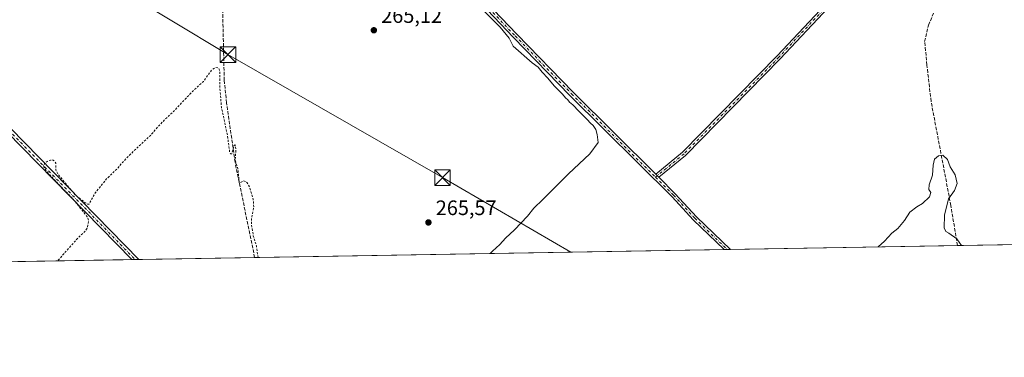
# Model space of a CAD drawing. Units: metres. Extents: x 619012 to 622514, y 4650785 to 4653157.
# Drawn here: x 621749 to 622221, y 4650785 to 4650947 of the extents above; entities that cross this region are included whole.
import ezdxf

# ---------------------------------------------------------------- set-up
doc = ezdxf.new("R2010")
doc.units = ezdxf.units.M
doc.header["$MEASUREMENT"] = 0
for name, pattern in [('DGN Style 2', [1.6480167562047852, 0.988810053722871, -0.6592067024819142]), ('DGN Style 3', [2.307223458686699, 1.648016756204785, -0.6592067024819142]), ('DGN Style 4', [2.6384748266838614, 1.318413404963828, -0.6592067024819142, 0.001648016756204785, -0.6592067024819142])]:
    doc.linetypes.add(name, pattern=pattern)
for name, color, linetype, lineweight in [('Comarca CxS', 21, 'Continuous', 0), ('Comunidad Autónoma CxS', 142, 'Continuous', 0), ('Corriente artificial lineal', 4, 'DGN Style 3', 13), ('Cultivos herbáceos CxS', 92, 'Continuous', 0), ('Curva de nivel auxiliar', 30, 'DGN Style 2', 0), ('Curva de nivel normal', 30, 'Continuous', 0), ('Estanque Cxs', 5, 'Continuous', 0), ('Huerta CxS', 92, 'Continuous', 0), ('Municipio CxS', 4, 'Continuous', 0), ('Pista no pavimentada Cxs', 111, 'Continuous', 0), ('Pista no pavimentada eje', 91, 'DGN Style 4', 0), ('Provincia CxS', 1, 'Continuous', 0), ('Punto de cota en terreno', 7, 'Continuous', 0), ('Rótulo de punto de cota en terreno', 7, 'Continuous', 0), ('Tendido', 6, 'Continuous', 0), ('Torre de tendido puntual', 7, 'Continuous', 0)]:
    doc.layers.add(name, color=color, linetype=linetype, lineweight=lineweight)
doc.styles.add('Style-Arial', font='txt')

# ---------------------------------------------------------------- blocks, each defined once
blk = doc.blocks.new('*U10')
at = {"layer": 'Cultivos herbáceos CxS', "color": 92, "linetype": 'Continuous', "lineweight": 0}
blk.add_polyline3d([(622501.29, 4650844.02, 263.7440999999963), (621338.9265000002, 4650824.2213, 270.5133999999962)], dxfattribs=at)
blk = doc.blocks.new('5PATER')
at = {"layer": 'Huerta CxS', "linetype": 'Continuous', "lineweight": 0}
h = blk.add_hatch(color=51, dxfattribs=at)
edge = h.paths.add_edge_path()
edge.add_ellipse((0, 0), major_axis=(-0.1095731443231308, -0.1110710700762829), ratio=0.9994222409660322, start_angle=0, end_angle=360)
blk = doc.blocks.new('5TTEND')
at = {"layer": 'Estanque Cxs', "color": 7, "linetype": 'Continuous', "lineweight": 0}
for p, q in [((-0.375, 0.3754), (0.375, -0.3746)), ((0.3720000000000001, 0.3784000000000001), (-0.3720000000000001, -0.3776))]:
    blk.add_line(p, q, dxfattribs=at)
at = {"layer": 'Estanque Cxs', "color": 7, "linetype": 'Continuous', "lineweight": 0, "flags": 128}
blk.add_lwpolyline([(-0.375, -0.3746), (0.375, -0.3746), (0.375, 0.3754), (-0.375, 0.3754), (-0.3720000000000001, -0.3776)], dxfattribs=at)

msp = doc.modelspace()

# ---------------------------------------------------------------- linework, layer by layer
at = {"layer": 'Comarca CxS', "color": 21, "linetype": 'Continuous', "lineweight": 0, "flags": 128}
msp.add_lwpolyline([(620806.9787349299, 4650815.160544231), (619050.3700008756, 4650785.239983516), (619013.8008000001, 4652965.302200002), (619011.5700008771, 4653098.289983489), (619448.5405461362, 4653105.736732931), (619600.2158671772, 4653108.321548144), (620262.1285327189, 4653119.601708388), (620806.113499999, 4653128.8722), (621534.2805999998, 4653141.281400001), (621753.1101898935, 4653145.010667742), (622009.7507302286, 4653149.384275579), (622445.8943000005, 4653156.8169), (622461.3300009021, 4653157.079983489), (622461.4036999989, 4653152.812700001), (622464.5225000007, 4652972.284299999), (622473.8886367278, 4652430.131080048), (622501.2900009004, 4650844.019983514)], close=True, dxfattribs=at)
at = {"layer": 'Comunidad Autónoma CxS', "color": 142, "linetype": 'Continuous', "lineweight": 0, "flags": 128}
msp.add_lwpolyline([(620806.9787349299, 4650815.160544231), (619050.3700008756, 4650785.239983516), (619013.8008000001, 4652965.302200002), (619011.5700008771, 4653098.289983489), (619448.5405461362, 4653105.736732931), (619600.2158671772, 4653108.321548144), (620262.1285327189, 4653119.601708388), (620806.113499999, 4653128.8722), (621534.2805999998, 4653141.281400001), (621753.1101898935, 4653145.010667742), (622009.7507302286, 4653149.384275579), (622445.8943000005, 4653156.8169), (622461.3300009021, 4653157.079983489), (622461.4036999989, 4653152.812700001), (622464.5225000007, 4652972.284299999), (622473.8886367278, 4652430.131080048), (622501.2900009004, 4650844.019983514)], close=True, dxfattribs=at)
at = {"layer": 'Corriente artificial lineal', "color": 4, "linetype": 'DGN Style 3', "lineweight": 13}
for points in [[(621861.3901000004, 4650833.1205, 267.5881999999983), (621852.0100999996, 4650878.920100001, 267.5665000000009), (621847.9200999998, 4650907.4101, 267.4135999999999), (621846.8201000001, 4650918.2601, 267.8276999999944), (621845.8400999998, 4650961.020099999, 267.2614000000031), (621843.7301000003, 4650991.1801, 267.2743000000046), (621844.0301000001, 4650992.880100001, 267.2292000000016), (621845.7600999996, 4650995.880100001, 267.1303000000044), (621893.2600999996, 4651033.0701, 267.0397999999986), (621894.5637999997, 4651034.750700001, 266.9701999999961)], [(622198.4698000001, 4650838.862000001, 266.616599999994), (622195.2703, 4650858.0636, 265.8410000000004), (622185.7916000001, 4650908.102299999, 264.6840999999986), (622183.8076999999, 4650925.5167, 264.3754999999946), (622182.7055000003, 4650936.7589, 264.8083000000042), (622184.5791999997, 4650944.694599999, 264.1368999999977), (622188.5471000001, 4650954.3937, 263.960699999996), (622191.4127000002, 4650997.268300001, 264.2167000000045), (622190.3742000004, 4651007.8937, 264.0282000000007)]]:
    msp.add_polyline3d(points, dxfattribs=at)
at = {"layer": 'Cultivos herbáceos CxS', "color": 92, "linetype": 'Continuous', "lineweight": 0, "extrusion": (0.0173635479887606, 0.0002957603668899598, 0.9998491984929765), "elevation": 12445.68319089184, "flags": 128}
msp.add_lwpolyline([(4639567.69654548, -701378.9113554762), (4639567.696545479, -701205.9763984558)], dxfattribs=at)
at = {"layer": 'Cultivos herbáceos CxS', "color": 92, "linetype": 'Continuous', "lineweight": 0, "extrusion": (0.01613777188519087, 0.0002748804498504192, 0.9998697398958126), "elevation": 11581.43370030317, "flags": 128}
msp.add_lwpolyline([(4639567.730303301, -701108.5828819025), (4639567.730303301, -700883.3861903651)], dxfattribs=at)
at = {"layer": 'Cultivos herbáceos CxS', "color": 92, "linetype": 'Continuous', "lineweight": 0, "extrusion": (-0.01271472945227759, -0.0002164747044628059, 0.9999191411277503), "elevation": -8652.518255853698, "flags": 128}
msp.add_lwpolyline([(622041.1037794044, 4650835.216920758), (622039.594157303, 4650835.191220755)], dxfattribs=at)
at = {"layer": 'Cultivos herbáceos CxS', "color": 92, "linetype": 'Continuous', "lineweight": 0, "extrusion": (-0.02383527006246734, -0.0004058075005959834, 0.9997158172307378), "elevation": -16451.08314521829, "flags": 128}
msp.add_lwpolyline([(-4639573.235559925, 700977.8075738512), (-4639573.235559925, 700976.2974259305)], dxfattribs=at)
at = {"layer": 'Cultivos herbáceos CxS', "color": 92, "linetype": 'Continuous', "lineweight": 0, "extrusion": (-0.02392812143839281, -0.0004075592874869101, 0.9997135984370007), "elevation": -16516.9928763807, "flags": 128}
msp.add_lwpolyline([(-4639568.22764594, 701118.3759964986), (-4639568.227645939, 701009.4028872391)], dxfattribs=at)
at = {"layer": 'Cultivos herbáceos CxS', "color": 92, "linetype": 'Continuous', "lineweight": 0, "extrusion": (0.00318446916370029, 5.42408209634767e-05, 0.9999949280941774), "elevation": 2500.134489922813, "flags": 128}
msp.add_lwpolyline([(621798.4972174889, 4650831.988732182), (621515.6435824662, 4650827.170932174)], dxfattribs=at)
at = {"layer": 'Cultivos herbáceos CxS', "color": 92, "linetype": 'Continuous', "lineweight": 0, "extrusion": (0.008688608090618092, 0.0001478867383844943, 0.999962242396662), "elevation": 6358.14453838085, "flags": 128}
msp.add_lwpolyline([(621778.362127903, 4650831.256272716), (621776.7052653258, 4650831.228072715)], dxfattribs=at)
at = {"layer": 'Cultivos herbáceos CxS', "color": 92, "linetype": 'Continuous', "lineweight": 0, "extrusion": (0.009171268992448287, 0.000156101999386869, 0.99995793084371), "elevation": 6696.471740322715, "flags": 128}
msp.add_lwpolyline([(621777.2096020982, 4650831.185232714), (621775.5527323749, 4650831.157032712)], dxfattribs=at)
at = {"layer": 'Cultivos herbáceos CxS', "color": 92, "linetype": 'Continuous', "lineweight": 0, "extrusion": (0.002558013774135638, 4.357125468820615e-05, 0.9999967273281835), "elevation": 2060.95995990042, "flags": 128}
msp.add_lwpolyline([(621858.6709477385, 4650833.035116086), (621803.097065811, 4650832.088516085)], dxfattribs=at)
at = {"layer": 'Curva de nivel auxiliar', "color": 30, "linetype": 'DGN Style 2', "lineweight": 0, "elevation": 267.5, "flags": 128}
msp.add_lwpolyline([(621863.0219999999, 4650833.148499999), (621862.2199999997, 4650838.8301), (621860.75, 4650843.590100001), (621859.8700000001, 4650848.890100001), (621859.8300000001, 4650851.540100001), (621860.9199999999, 4650857.460100001), (621860.7300000006, 4650861.100099999), (621858.8399999999, 4650867.0101), (621857.7199999997, 4650869.030099999), (621857, 4650869.690099999), (621856.1100000005, 4650869.9801), (621854.3399999999, 4650868.9301), (621854.0300000003, 4650869.0601), (621853.3600000005, 4650875.640100001), (621852.0499999998, 4650880.0601), (621852.4100000003, 4650884.9901), (621852.2000000002, 4650886.9901), (621851.9299999997, 4650887.2501), (621851.6399999997, 4650886.9301), (621850.3700000001, 4650882.9901), (621849.7599999999, 4650882.950099999), (621849.4000000004, 4650883.640100001), (621848.3700000001, 4650891.5801), (621845.4199999999, 4650905.5101), (621844.6900000004, 4650915.0101), (621844.6500000004, 4650922.4801), (621844.4100000003, 4650923.550100001), (621843.8600000005, 4650924.2301), (621842.5300000003, 4650924.300100001), (621840.79, 4650923.170100001), (621836.7999999998, 4650917.610099999), (621831.0800000001, 4650912.360099999), (621822.2400000002, 4650903.030099999), (621816.1200000001, 4650897.190099999), (621811.3099999996, 4650891.610099999), (621800.5, 4650881.4901), (621795.5599999996, 4650875.960100001), (621790.25, 4650870.720100001), (621785.0199999996, 4650864.280099999), (621782.0099999999, 4650858.8201), (621781.29, 4650858.780099999), (621780.0899999999, 4650859.460100001), (621775.3300000001, 4650863.2301), (621767.2000000002, 4650872.9801), (621765.9699999997, 4650875.100099999), (621765.9600000001, 4650878.460100001), (621765.25, 4650879.5801), (621764.4500000002, 4650879.970100001), (621763.4299999997, 4650879.920100001), (621761.8300000001, 4650879.280099999), (621760.5499999998, 4650878.2401), (621760.2800000003, 4650876.630100001), (621761.3899999997, 4650874.6501), (621774.7199999997, 4650860.710100001), (621781.0199999996, 4650852.7401), (621781.7199999997, 4650850.840100001), (621781.1500000004, 4650847.450099999), (621780.2599999999, 4650845.950099999), (621776.1299999999, 4650841.9901), (621767.2000000002, 4650831.890100001), (621766.8170999996, 4650831.509600001)], dxfattribs=at)
at = {"layer": 'Curva de nivel normal', "color": 30, "linetype": 'Continuous', "lineweight": 0, "elevation": 265, "flags": 128}
for points in [[(621966.1799999997, 4650956.630100001), (621979.1100000005, 4650943.670100001), (621983.4600000001, 4650938.460100001), (621985.3200000003, 4650934.6601), (621994.4400000004, 4650926.670100001), (621997.2999999998, 4650924.520099999), (621999.2699999996, 4650922.1601), (622002, 4650919.220100001), (622005.0499999998, 4650915.610099999), (622009.04, 4650911.600099999), (622010.54, 4650909.770099999), (622011.5999999996, 4650908.8301), (622012.4600000001, 4650907.690099999), (622013.9299999997, 4650906.4901), (622016.7800000003, 4650903.350099999), (622020.8700000001, 4650899.440099999), (622022.4100000003, 4650897.640100001), (622023.6799999997, 4650896.5801), (622025, 4650894.550100001), (622025.6200000001, 4650892.190099999), (622026.1900000004, 4650888.390100001), (622022.1799999997, 4650882.970100001), (622011.9299999997, 4650873.390100001), (621999.5899999999, 4650860.9801), (621995.3099999996, 4650856.880100001), (621992.2999999998, 4650853.050100001), (621985.9900000002, 4650846.420100001), (621981.7300000006, 4650842.5101), (621978.9900000002, 4650839.470100001), (621975.4699999997, 4650836.2601), (621974.3574999999, 4650835.044700001)], [(622160.3508000001, 4650838.212900001), (622163.4600000001, 4650841.030099999), (622167.0199999996, 4650844.880100001), (622169.8499999996, 4650847.120100001), (622173.0199999996, 4650850.970100001), (622175.6299999999, 4650854.860099999), (622178.9699999997, 4650857.5001), (622181.7199999997, 4650859.0801), (622185.0800000001, 4650862.200099999), (622185.7000000002, 4650864.380100001), (622184.6699999999, 4650865.780099999), (622184.8300000001, 4650868.110099999), (622186.5, 4650872.610099999), (622186.8200000003, 4650877.440099999), (622187.4800000006, 4650880.360099999), (622189.29, 4650881.9901), (622191.4100000003, 4650882.280099999), (622193.5999999996, 4650880.2301), (622194.9500000002, 4650876.610099999), (622197.3600000005, 4650872.840100001), (622198.2400000002, 4650868.720100001), (622196.9699999997, 4650865.300100001), (622194.1900000004, 4650861.380100001), (622192.1699999999, 4650853.4801), (622192.0599999996, 4650847.440099999), (622192.8499999996, 4650845.690099999), (622194.3799999999, 4650844.8201), (622198.1900000004, 4650842.090100001), (622200.3772999998, 4650838.8947)]]:
    msp.add_lwpolyline(points, dxfattribs=at)
at = {"layer": 'Municipio CxS', "color": 4, "linetype": 'Continuous', "lineweight": 0, "flags": 128}
msp.add_lwpolyline([(622473.8886367278, 4652430.131080048), (622501.2900009004, 4650844.019983514), (620806.9787349299, 4650815.160544231)], dxfattribs=at)
at = {"layer": 'Pista no pavimentada Cxs', "color": 111, "linetype": 'Continuous', "lineweight": 0, "extrusion": (-0.01182593197773569, 0.0118259319699577, 0.9998601375521979), "elevation": 47908.3078064632, "flags": 128}
msp.add_lwpolyline([(622013.334467046, 4650631.752708786), (622014.784771293, 4650630.302607383)], dxfattribs=at)
msp.add_lwpolyline([(622013.334467046, 4650631.752708786), (622014.784771293, 4650630.302607383)], dxfattribs=at)
at = {"layer": 'Pista no pavimentada Cxs', "color": 111, "linetype": 'Continuous', "lineweight": 0, "extrusion": (-0.01791177327075934, -0.0003049569922710489, 0.9998395248136221), "elevation": -12297.05169507869, "flags": 128}
msp.add_lwpolyline([(-4639573.235024725, 701062.987427626), (-4639573.235024725, 701059.9675054792)], dxfattribs=at)
at = {"layer": 'Pista no pavimentada Cxs', "color": 111, "linetype": 'Continuous', "lineweight": 0, "extrusion": (-0.0114939789295016, -0.0001956362929723263, 0.9999339229043134), "elevation": -7789.050916028712, "flags": 128}
msp.add_lwpolyline([(621767.8198683499, 4650830.739080875), (621764.5060493189, 4650830.682680874)], dxfattribs=at)
at = {"layer": 'Pista no pavimentada Cxs', "color": 111, "linetype": 'Continuous', "lineweight": 0}
for points in [[(622086.5247, 4650836.9553, 263.9686999999976), (622071.7100999998, 4650851.2401, 263.9165000000066), (622061.5601000005, 4650862.290100001, 263.9008999999933), (622012.6101000002, 4650910.970100001, 264.4807000000001), (621985.5401, 4650938.8101, 264.6296000000002), (621944.7100999998, 4650981.7401, 265.0871999999945), (621934.2100999998, 4650992.340100001, 266.2823000000063), (621906.4101, 4651020.9901, 266.8371000000043), (621889.6401000004, 4651040.470100001, 267.0920999999944), (621869.3101000005, 4651060.5001, 266.7917000000016), (621848.2100999998, 4651080.860099999, 265.8656999999948), (621825.6601, 4651103.220100001, 264.8500000000058), (621782.8601000002, 4651145.690099999, 264.5562000000064), (621711.0601000005, 4651218.520099999, 264.257700000002), (621683.7701000003, 4651247.5601, 264.738400000002), (621669.1901000004, 4651264.850099999, 264.6609000000026)], [(621671.3400999998, 4651265.600099999, 264.663400000005), (621685.3601000002, 4651248.9801, 264.5613000000012), (621712.5900999998, 4651220.0001, 264.2492000000057), (621784.3701, 4651147.190099999, 264.4646999999969), (621827.1601, 4651104.7401, 264.8788999999961), (621849.7001, 4651082.390100001, 265.6545999999944), (621870.8000999996, 4651062.030099999, 266.6042000000016), (621891.2001, 4651041.9301, 266.9624999999942), (621907.9901000002, 4651022.420100001, 266.7430000000023), (621935.7401000002, 4650993.8301, 265.8110000000015), (621946.2401000002, 4650983.2301, 264.7433000000019), (621987.0701000001, 4650940.280099999, 264.1820000000007), (622014.1300999997, 4650912.470100001, 264.0261000000028), (622053.7200999996, 4650873.100099999, 263.8007999999973)], [(621802.5027000001, 4650832.117500001, 267.8231999999989), (621802.5000999998, 4650832.120100001, 267.8233000000037), (621742.5500999996, 4650893.450099999, 267.3451000000059), (621676.1601, 4650958.100099999, 266.5920999999944), (621555.7401000002, 4651082.360099999, 266.4842999999965), (621530.1300999997, 4651107.4101, 267.7456999999995), (621506.5401, 4651133.520099999, 266.6321000000025), (621473.8701, 4651166.7301, 266.3539000000019), (621434.6801000005, 4651209.550100001, 266.0038999999961), (621416.4903999995, 4651227.969599999, 265.8607999999949)], [(621420.1201, 4651227.7401, 265.8171000000002), (621436.4301000005, 4651211.210100001, 265.8631000000024), (621475.6300999997, 4651168.4001, 266.7838000000047), (621508.3000999996, 4651135.1801, 266.5374000000011), (621531.8701, 4651109.090100001, 267.8527999999933), (621557.4501, 4651084.0601, 266.4284999999945), (621677.8701, 4650959.8101, 266.3386000000028), (621744.2600999996, 4650895.170100001, 267.2611000000034), (621805.8163000002, 4650832.173900001, 267.8613000000041)], [(622053.7200999996, 4650873.100099999, 263.8007999999973), (622066.6201, 4650883.6801, 263.4985000000015), (622111.9700999996, 4650929.940099999, 263.4467000000004), (622176.2901, 4650998.5001, 263.6432000000059), (622185.0000999998, 4651006.4101, 263.8484000000026), (622200.4401000004, 4651017.9901, 263.8518999999943)], [(622201.9101, 4651016.540100001, 263.8683000000019), (622186.3000999996, 4651004.840100001, 264.0483999999997), (622177.7200999996, 4650997.050100001, 263.8255000000063), (622113.4401000004, 4650928.540100001, 263.5494000000036), (622068.0000999998, 4650882.1801, 263.6187000000064), (622055.1700999998, 4650871.6501, 263.8350999999966)], [(621946.2401000002, 4650983.2301, 264.7433000000019), (621987.0701000001, 4650940.280099999, 264.1820000000007), (622014.1300999997, 4650912.470100001, 264.0261000000028), (622053.7200999996, 4650873.100099999, 263.8007999999973), (622055.1700999998, 4650871.6501, 263.8350999999966), (622063.1001000004, 4650863.770099999, 263.8384999999981), (622073.2401000002, 4650852.7301, 263.8659999999945), (622089.5401, 4650837.0101, 264.0227000000014), (622089.5437000003, 4650837.0067, 264.0228000000061), (622086.5247999998, 4650836.955200001, 263.9686999999976), (622071.7100999998, 4650851.2401, 263.9165000000066), (622061.5601000005, 4650862.290100001, 263.9008999999933), (622012.6101000002, 4650910.970100001, 264.4807000000001), (621985.5401, 4650938.8101, 264.6296000000002), (621944.7100999998, 4650981.7401, 265.0871999999945)], [(622055.1700999998, 4650871.6501, 263.8350999999966), (622063.1001000004, 4650863.770099999, 263.8384999999981), (622073.2401000002, 4650852.7301, 263.8659999999945), (622089.5401, 4650837.0101, 264.0227000000014), (622089.5437000003, 4650837.0067, 264.0228000000061)]]:
    msp.add_polyline3d(points, dxfattribs=at)
for points in [[(621420.1201, 4651227.7401, 265.8171000000002), (621436.4301000005, 4651211.210100001, 265.8631000000024), (621475.6300999997, 4651168.4001, 266.7838000000047), (621508.3000999996, 4651135.1801, 266.5374000000011), (621531.8701, 4651109.090100001, 267.8527999999933), (621557.4501, 4651084.0601, 266.4284999999945), (621677.8701, 4650959.8101, 266.3386000000028), (621744.2600999996, 4650895.170100001, 267.2611000000034), (621805.8163000002, 4650832.173900001, 267.8613000000041), (621802.5027000001, 4650832.117500001, 267.8231999999989), (621802.5000999998, 4650832.120100001, 267.8233000000037), (621742.5500999996, 4650893.450099999, 267.3451000000059), (621676.1601, 4650958.100099999, 266.5920999999944), (621555.7401000002, 4651082.360099999, 266.4842999999965), (621530.1300999997, 4651107.4101, 267.7456999999995), (621506.5401, 4651133.520099999, 266.6321000000025), (621473.8701, 4651166.7301, 266.3539000000019), (621434.6801000005, 4651209.550100001, 266.0038999999961), (621416.4903999995, 4651227.969599999, 265.8607999999949)], [(622201.9101, 4651016.540100001, 263.8683000000019), (622186.3000999996, 4651004.840100001, 264.0483999999997), (622177.7200999996, 4650997.050100001, 263.8255000000063), (622113.4401000004, 4650928.540100001, 263.5494000000036), (622068.0000999998, 4650882.1801, 263.6187000000064), (622055.1700999998, 4650871.6501, 263.8350999999966), (622053.7200999996, 4650873.100099999, 263.8007999999973), (622066.6201, 4650883.6801, 263.4985000000015), (622111.9700999996, 4650929.940099999, 263.4467000000004), (622176.2901, 4650998.5001, 263.6432000000059), (622185.0000999998, 4651006.4101, 263.8484000000026), (622200.4401000004, 4651017.9901, 263.8518999999943)]]:
    msp.add_polyline3d(points, close=True, dxfattribs=at)
at = {"layer": 'Pista no pavimentada eje', "color": 91, "linetype": 'DGN Style 4', "lineweight": 0}
for points in [[(621669.9074999997, 4651267.0001, 264.6119000000036), (621670.2651000004, 4651265.225099999, 264.6618000000017), (621684.5651000004, 4651248.270099999, 264.6502999999939), (621711.8251, 4651219.2601, 264.2544000000053), (621783.6151000002, 4651146.440099999, 264.5173000000068), (621848.9550999999, 4651081.6251, 265.7630999999965), (621870.0551000005, 4651061.265100001, 266.7054999999964), (621890.4200999998, 4651041.200099999, 267.0369000000064), (621907.2001, 4651021.7051, 266.8055000000023), (621934.9751000004, 4650993.085100001, 266.0476000000053), (621945.4751000004, 4650982.485099999, 264.8929000000062), (621986.3051000005, 4650939.545100001, 264.402900000001), (622013.3701, 4650911.720100001, 264.2482000000018), (622053.6155000003, 4650871.694499999, 263.859500000006)], [(621415.4401000004, 4651229.8325, 265.8166999999958), (621418.3051000005, 4651227.8551, 265.8395000000019), (621435.5551000005, 4651210.380100001, 265.9370000000054), (621474.7500999998, 4651167.565099999, 266.5013999999938), (621507.4200999998, 4651134.350099999, 266.6198000000004), (621531.0000999998, 4651108.2501, 267.8028000000049), (621556.5950999996, 4651083.210100001, 266.4566999999952), (621677.0151000004, 4650958.9551, 266.4817000000039), (621743.4051000001, 4650894.3101, 267.3028000000049), (621804.1595000001, 4650832.1457, 267.8426000000036)], [(622202.3695, 4651018.160499999, 263.8381999999983), (622185.6501000002, 4651005.6251, 263.9559000000008), (622177.0050999997, 4650997.7751, 263.7547999999952), (622112.7050999999, 4650929.2401, 263.5026000000071), (622067.3101000005, 4650882.9301, 263.5749000000069), (622053.6155000003, 4650871.694499999, 263.859500000006)], [(622053.6155000003, 4650871.694499999, 263.859500000006), (622062.3300999999, 4650863.030099999, 263.8735000000015), (622072.4751000004, 4650851.985099999, 263.9024999999965), (622088.0341999996, 4650836.981000001, 263.983699999997)]]:
    msp.add_polyline3d(points, dxfattribs=at)
at = {"layer": 'Provincia CxS', "color": 1, "linetype": 'Continuous', "lineweight": 0, "flags": 128}
msp.add_lwpolyline([(620806.9787349299, 4650815.160544231), (619050.3700008756, 4650785.239983516), (619013.8008000001, 4652965.302200002), (619011.5700008771, 4653098.289983489), (619448.5405461362, 4653105.736732931), (619600.2158671772, 4653108.321548144), (620262.1285327189, 4653119.601708388), (620806.113499999, 4653128.8722), (621534.2805999998, 4653141.281400001), (621753.1101898935, 4653145.010667742), (622009.7507302286, 4653149.384275579), (622445.8943000005, 4653156.8169), (622461.3300009021, 4653157.079983489), (622461.4036999989, 4653152.812700001), (622464.5225000007, 4652972.284299999), (622473.8886367278, 4652430.131080048), (622501.2900009004, 4650844.019983514)], close=True, dxfattribs=at)
at = {"layer": 'Tendido', "color": 6, "linetype": 'Continuous', "lineweight": 0}
msp.add_polyline3d([(621554.1381000001, 4651104.374, 264.4590999999928), (621634.5212000003, 4651058.2961, 264.2140999999974), (621737.8097000001, 4650997.306700001, 266.9306999999972), (621848.5426000003, 4650930.5156, 269.770399999994), (621951.4716999996, 4650871.524, 265.6416999999929), (622013.0652999999, 4650835.704, 263.9370999999956)], dxfattribs=at)

# ---------------------------------------------------------------- block references
at = {"layer": 'Cultivos herbáceos CxS', "color": 92, "linetype": 'Continuous', "lineweight": 0}
msp.add_blockref('*U10', (0, 0), dxfattribs=at)
at = {"layer": 'Punto de cota en terreno', "color": 7, "linetype": 'Continuous', "lineweight": 0, "xscale": 10, "yscale": 10, "zscale": 10}
for p in [(621918.5499999998, 4650942.24, 265.1199999999953), (621944.7199999997, 4650849.99, 265.570000000007)]:
    msp.add_blockref('5PATER', p, dxfattribs=at)
at = {"layer": 'Torre de tendido puntual', "color": 7, "linetype": 'Continuous', "lineweight": 0, "xscale": 10, "yscale": 10, "zscale": 10}
for p in [(621848.5426000003, 4650930.5156, 269.770399999994), (621951.4716999996, 4650871.524, 265.6416999999929)]:
    msp.add_blockref('5TTEND', p, dxfattribs=at)

# ---------------------------------------------------------------- texts
at = {"layer": 'Rótulo de punto de cota en terreno', "color": 7, "linetype": 'Continuous', "lineweight": 0, "style": 'Style-Arial'}
for s, p in [('265,12', (621922.0778000001, 4650945.7678)), ('265,57', (621948.2478, 4650853.5178))]:
    msp.add_text(s, height=7.000000000000002, dxfattribs=at).set_placement(p)

doc.saveas('drawing.dxf')
